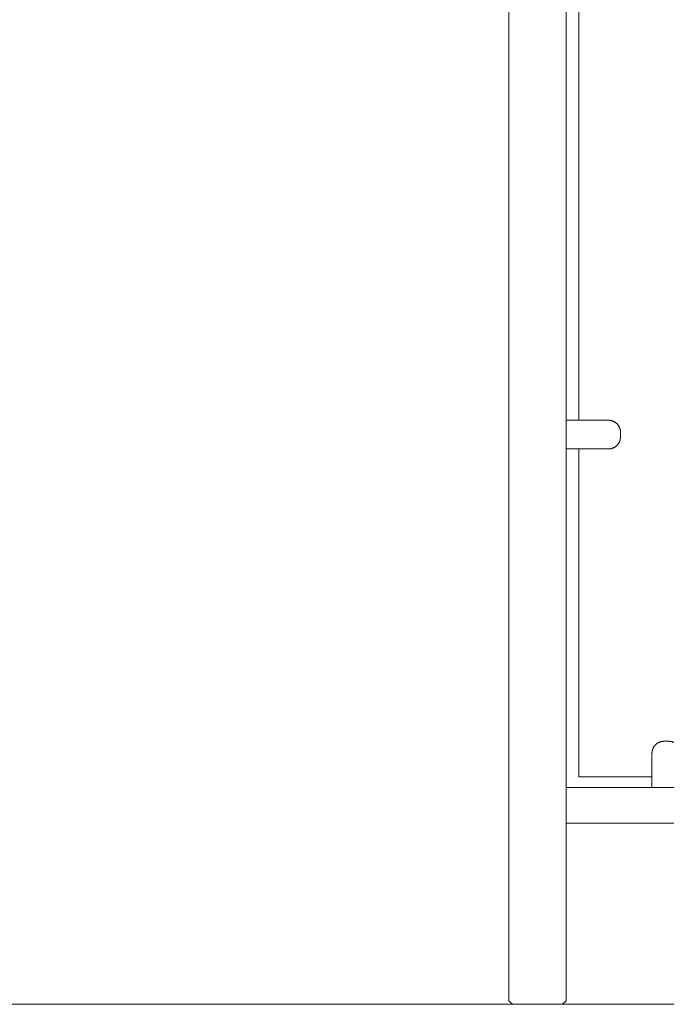
# Model space of a CAD drawing. Units: inches. Extents: x 1442 to 1744, y -2417 to -2160.
# Drawn here: x 1547 to 1565, y -2401 to -2373 of the extents above; entities that cross this region are included whole.
import ezdxf

# ---------------------------------------------------------------- set-up
doc = ezdxf.new("R2010")
doc.units = ezdxf.units.IN
doc.header["$MEASUREMENT"] = 0
doc.layers.add('_U+0421_U+043B_U+043E_U+0439 1', color=7, linetype='Continuous')

# ---------------------------------------------------------------- blocks, each defined once
blk = doc.blocks.new('block 12')
at = {"layer": '_U+0421_U+043B_U+043E_U+0439 1', "color": 250, "lineweight": 9, "true_color": 0x1c1c1b}
for points in [[(1562.564, -2381.298), (1562.564, -2368.69)], [(1562.564, -2381.298), (1562.564, -2368.69)], [(1562.564, -2384.341), (1562.564, -2381.298)], [(1562.564, -2384.341), (1562.564, -2381.298)], [(1562.564, -2394.298), (1562.564, -2385.141)], [(1562.564, -2394.298), (1562.564, -2385.141)], [(1564.611, -2394.298), (1562.564, -2394.298)], [(1564.611, -2394.298), (1562.564, -2394.298)]]:
    blk.add_lwpolyline(points, dxfattribs=at)
blk = doc.blocks.new('block 11')
at = {"layer": '_U+0421_U+043B_U+043E_U+0439 1'}
blk.add_blockref('block 12', (0, 0), dxfattribs=at)
blk = doc.blocks.new('block 42')
at = {"layer": '_U+0421_U+043B_U+043E_U+0439 1', "color": 250, "lineweight": 9, "true_color": 0x1c1c1b}
for points in [[(1564.624, -2393.548), (1564.627, -2393.538)], [(1564.624, -2393.548), (1564.627, -2393.538)], [(1564.627, -2393.538), (1564.631, -2393.528)], [(1564.627, -2393.538), (1564.631, -2393.528)], [(1564.631, -2393.528), (1564.634, -2393.519)], [(1564.631, -2393.528), (1564.634, -2393.519)], [(1564.634, -2393.519), (1564.638, -2393.509)], [(1564.634, -2393.519), (1564.638, -2393.509)], [(1564.638, -2393.509), (1564.642, -2393.5)], [(1564.638, -2393.509), (1564.642, -2393.5)], [(1564.642, -2393.5), (1564.647, -2393.491)], [(1564.642, -2393.5), (1564.647, -2393.491)], [(1564.647, -2393.491), (1564.652, -2393.482)], [(1564.647, -2393.491), (1564.652, -2393.482)], [(1564.652, -2393.482), (1564.657, -2393.473)], [(1564.652, -2393.482), (1564.657, -2393.473)], [(1564.657, -2393.473), (1564.662, -2393.465)], [(1564.657, -2393.473), (1564.662, -2393.465)], [(1564.662, -2393.465), (1564.667, -2393.456)], [(1564.662, -2393.465), (1564.667, -2393.456)], [(1564.667, -2393.456), (1564.673, -2393.448)], [(1564.667, -2393.456), (1564.673, -2393.448)], [(1564.673, -2393.448), (1564.679, -2393.44)], [(1564.673, -2393.448), (1564.679, -2393.44)], [(1564.679, -2393.44), (1564.685, -2393.432)], [(1564.679, -2393.44), (1564.685, -2393.432)], [(1564.685, -2393.432), (1564.691, -2393.425)], [(1564.685, -2393.432), (1564.691, -2393.425)], [(1564.691, -2393.425), (1564.698, -2393.417)], [(1564.691, -2393.425), (1564.698, -2393.417)], [(1564.698, -2393.417), (1564.705, -2393.41)], [(1564.698, -2393.417), (1564.705, -2393.41)], [(1564.705, -2393.41), (1564.712, -2393.403)], [(1564.705, -2393.41), (1564.712, -2393.403)], [(1564.712, -2393.403), (1564.719, -2393.396)], [(1564.712, -2393.403), (1564.719, -2393.396)], [(1564.719, -2393.396), (1564.727, -2393.389)], [(1564.719, -2393.396), (1564.727, -2393.389)], [(1564.727, -2393.389), (1564.734, -2393.383)], [(1564.727, -2393.389), (1564.734, -2393.383)], [(1564.734, -2393.383), (1564.742, -2393.377)], [(1564.734, -2393.383), (1564.742, -2393.377)], [(1564.742, -2393.377), (1564.75, -2393.371)], [(1564.742, -2393.377), (1564.75, -2393.371)], [(1564.75, -2393.371), (1564.759, -2393.365)], [(1564.75, -2393.371), (1564.759, -2393.365)], [(1564.759, -2393.365), (1564.767, -2393.36)], [(1564.759, -2393.365), (1564.767, -2393.36)], [(1564.767, -2393.36), (1564.776, -2393.354)], [(1564.767, -2393.36), (1564.776, -2393.354)], [(1564.776, -2393.354), (1564.784, -2393.349)], [(1564.776, -2393.354), (1564.784, -2393.349)], [(1564.784, -2393.349), (1564.793, -2393.345)], [(1564.784, -2393.349), (1564.793, -2393.345)], [(1564.793, -2393.345), (1564.802, -2393.34)], [(1564.793, -2393.345), (1564.802, -2393.34)], [(1564.802, -2393.34), (1564.812, -2393.336)], [(1564.802, -2393.34), (1564.812, -2393.336)], [(1564.812, -2393.336), (1564.821, -2393.332)], [(1564.812, -2393.336), (1564.821, -2393.332)], [(1564.821, -2393.332), (1564.831, -2393.329)], [(1564.821, -2393.332), (1564.831, -2393.329)], [(1564.831, -2393.329), (1564.84, -2393.325)], [(1564.831, -2393.329), (1564.84, -2393.325)], [(1564.84, -2393.325), (1564.85, -2393.322)], [(1564.84, -2393.325), (1564.85, -2393.322)], [(1564.85, -2393.322), (1564.86, -2393.319)], [(1564.85, -2393.322), (1564.86, -2393.319)], [(1564.86, -2393.319), (1564.87, -2393.317)], [(1564.86, -2393.319), (1564.87, -2393.317)], [(1564.87, -2393.317), (1564.88, -2393.315)], [(1564.87, -2393.317), (1564.88, -2393.315)], [(1564.88, -2393.315), (1564.89, -2393.313)], [(1564.88, -2393.315), (1564.89, -2393.313)], [(1564.89, -2393.313), (1564.901, -2393.312)], [(1564.89, -2393.313), (1564.901, -2393.312)], [(1564.901, -2393.312), (1564.911, -2393.31)], [(1564.901, -2393.312), (1564.911, -2393.31)], [(1564.911, -2393.31), (1564.922, -2393.31)], [(1564.911, -2393.31), (1564.922, -2393.31)], [(1564.922, -2393.31), (1564.932, -2393.309)], [(1564.922, -2393.31), (1564.932, -2393.309)], [(1564.932, -2393.309), (1564.943, -2393.309)], [(1564.932, -2393.309), (1564.943, -2393.309)], [(1565.079, -2393.309), (1564.943, -2393.309)], [(1565.079, -2393.309), (1564.943, -2393.309)], [(1565.079, -2393.309), (1565.09, -2393.309)], [(1565.079, -2393.309), (1565.09, -2393.309)], [(1565.09, -2393.309), (1565.101, -2393.31)], [(1565.09, -2393.309), (1565.101, -2393.31)], [(1565.101, -2393.31), (1565.111, -2393.31)], [(1565.101, -2393.31), (1565.111, -2393.31)], [(1565.111, -2393.31), (1565.122, -2393.312)], [(1565.111, -2393.31), (1565.122, -2393.312)], [(1565.122, -2393.312), (1565.132, -2393.313)], [(1565.122, -2393.312), (1565.132, -2393.313)], [(1565.132, -2393.313), (1565.142, -2393.315)], [(1565.132, -2393.313), (1565.142, -2393.315)], [(1565.142, -2393.315), (1565.152, -2393.317)], [(1565.142, -2393.315), (1565.152, -2393.317)], [(1565.152, -2393.317), (1565.162, -2393.319)], [(1565.152, -2393.317), (1565.162, -2393.319)], [(1565.162, -2393.319), (1565.172, -2393.322)], [(1565.162, -2393.319), (1565.172, -2393.322)], [(1565.172, -2393.322), (1565.182, -2393.325)], [(1565.172, -2393.322), (1565.182, -2393.325)], [(1565.182, -2393.325), (1565.192, -2393.329)], [(1565.182, -2393.325), (1565.192, -2393.329)], [(1565.192, -2393.329), (1565.201, -2393.332)], [(1565.192, -2393.329), (1565.201, -2393.332)], [(1565.201, -2393.332), (1565.211, -2393.336)], [(1565.201, -2393.332), (1565.211, -2393.336)], [(1565.211, -2393.336), (1565.22, -2393.34)], [(1565.211, -2393.336), (1565.22, -2393.34)], [(1565.22, -2393.34), (1565.229, -2393.345)], [(1565.22, -2393.34), (1565.229, -2393.345)], [(1565.229, -2393.345), (1565.238, -2393.349)], [(1565.229, -2393.345), (1565.238, -2393.349)], [(1565.238, -2393.349), (1565.247, -2393.354)], [(1565.238, -2393.349), (1565.247, -2393.354)], [(1565.247, -2393.354), (1565.255, -2393.36)], [(1565.247, -2393.354), (1565.255, -2393.36)], [(1565.255, -2393.36), (1565.264, -2393.365)], [(1565.255, -2393.36), (1565.264, -2393.365)], [(1565.264, -2393.365), (1565.272, -2393.371)], [(1565.264, -2393.365), (1565.272, -2393.371)], [(1565.272, -2393.371), (1565.28, -2393.377)], [(1565.272, -2393.371), (1565.28, -2393.377)], [(1565.28, -2393.377), (1565.288, -2393.383)], [(1565.28, -2393.377), (1565.288, -2393.383)], [(1565.288, -2393.383), (1565.296, -2393.389)], [(1565.288, -2393.383), (1565.296, -2393.389)], [(1565.296, -2393.389), (1565.303, -2393.396)], [(1565.296, -2393.389), (1565.303, -2393.396)], [(1565.303, -2393.396), (1565.31, -2393.403)], [(1565.303, -2393.396), (1565.31, -2393.403)], [(1565.31, -2393.403), (1565.317, -2393.41)], [(1565.31, -2393.403), (1565.317, -2393.41)], [(1565.317, -2393.41), (1565.324, -2393.417)], [(1565.317, -2393.41), (1565.324, -2393.417)], [(1565.324, -2393.417), (1565.331, -2393.425)], [(1565.324, -2393.417), (1565.331, -2393.425)], [(1565.331, -2393.425), (1565.337, -2393.432)], [(1565.331, -2393.425), (1565.337, -2393.432)], [(1565.337, -2393.432), (1565.343, -2393.44)], [(1565.337, -2393.432), (1565.343, -2393.44)], [(1565.343, -2393.44), (1565.349, -2393.448)], [(1565.343, -2393.44), (1565.349, -2393.448)], [(1565.349, -2393.448), (1565.355, -2393.456)], [(1565.349, -2393.448), (1565.355, -2393.456)], [(1565.355, -2393.456), (1565.361, -2393.465)], [(1565.355, -2393.456), (1565.361, -2393.465)], [(1565.361, -2393.465), (1565.366, -2393.473)], [(1565.361, -2393.465), (1565.366, -2393.473)], [(1565.366, -2393.473), (1565.371, -2393.482)], [(1565.366, -2393.473), (1565.371, -2393.482)], [(1565.371, -2393.482), (1565.375, -2393.491)], [(1565.371, -2393.482), (1565.375, -2393.491)], [(1565.375, -2393.491), (1565.38, -2393.5)], [(1565.375, -2393.491), (1565.38, -2393.5)], [(1565.38, -2393.5), (1565.384, -2393.509)], [(1565.38, -2393.5), (1565.384, -2393.509)], [(1565.384, -2393.509), (1565.388, -2393.519)], [(1565.384, -2393.509), (1565.388, -2393.519)], [(1565.388, -2393.519), (1565.392, -2393.528)], [(1565.388, -2393.519), (1565.392, -2393.528)], [(1565.392, -2393.528), (1565.395, -2393.538)], [(1565.392, -2393.528), (1565.395, -2393.538)], [(1565.395, -2393.538), (1565.398, -2393.548)], [(1565.395, -2393.538), (1565.398, -2393.548)], [(1564.611, -2393.63), (1564.612, -2393.62)], [(1564.611, -2393.63), (1564.612, -2393.62)], [(1564.611, -2393.641), (1564.611, -2393.63)], [(1564.611, -2393.641), (1564.611, -2393.63)], [(1564.611, -2394.598), (1564.611, -2393.641)], [(1564.611, -2394.598), (1564.611, -2393.641)], [(1564.612, -2393.62), (1564.613, -2393.609)], [(1564.612, -2393.62), (1564.613, -2393.609)], [(1564.613, -2393.609), (1564.614, -2393.599)], [(1564.613, -2393.609), (1564.614, -2393.599)], [(1564.614, -2393.599), (1564.615, -2393.588)], [(1564.614, -2393.599), (1564.615, -2393.588)], [(1564.615, -2393.588), (1564.617, -2393.578)], [(1564.615, -2393.588), (1564.617, -2393.578)], [(1564.617, -2393.578), (1564.619, -2393.568)], [(1564.617, -2393.578), (1564.619, -2393.568)], [(1564.619, -2393.568), (1564.622, -2393.558)], [(1564.619, -2393.568), (1564.622, -2393.558)], [(1564.622, -2393.558), (1564.624, -2393.548)], [(1564.622, -2393.558), (1564.624, -2393.548)], [(1565.398, -2393.548), (1565.401, -2393.558)], [(1565.398, -2393.548), (1565.401, -2393.558)], [(1565.401, -2393.558), (1565.403, -2393.568)], [(1565.401, -2393.558), (1565.403, -2393.568)], [(1565.403, -2393.568), (1565.405, -2393.578)], [(1565.403, -2393.568), (1565.405, -2393.578)], [(1565.405, -2393.578), (1565.407, -2393.588)], [(1565.405, -2393.578), (1565.407, -2393.588)], [(1565.407, -2393.588), (1565.408, -2393.599)], [(1565.407, -2393.588), (1565.408, -2393.599)], [(1565.408, -2393.599), (1565.41, -2393.609)], [(1565.408, -2393.599), (1565.41, -2393.609)], [(1565.41, -2393.609), (1565.41, -2393.62)], [(1565.41, -2393.609), (1565.41, -2393.62)], [(1565.41, -2393.62), (1565.411, -2393.63)], [(1565.41, -2393.62), (1565.411, -2393.63)], [(1565.411, -2393.63), (1565.411, -2393.641)], [(1565.411, -2393.63), (1565.411, -2393.641)], [(1565.411, -2393.641), (1565.411, -2394.598)], [(1565.411, -2393.641), (1565.411, -2394.598)]]:
    blk.add_lwpolyline(points, dxfattribs=at)
blk = doc.blocks.new('block 41')
at = {"layer": '_U+0421_U+043B_U+043E_U+0439 1'}
blk.add_blockref('block 42', (0, 0), dxfattribs=at)
blk = doc.blocks.new('block 50')
at = {"layer": '_U+0421_U+043B_U+043E_U+0439 1', "color": 250, "lineweight": 9, "true_color": 0x1c1c1b}
for points in [[(1563.399, -2384.341), (1562.211, -2384.341)], [(1563.399, -2384.341), (1562.211, -2384.341)], [(1563.409, -2384.342), (1563.399, -2384.341)], [(1563.409, -2384.342), (1563.399, -2384.341)], [(1563.42, -2384.342), (1563.409, -2384.342)], [(1563.42, -2384.342), (1563.409, -2384.342)], [(1563.431, -2384.343), (1563.42, -2384.342)], [(1563.431, -2384.343), (1563.42, -2384.342)], [(1563.441, -2384.344), (1563.431, -2384.343)], [(1563.441, -2384.344), (1563.431, -2384.343)], [(1563.451, -2384.346), (1563.441, -2384.344)], [(1563.451, -2384.346), (1563.441, -2384.344)], [(1563.462, -2384.347), (1563.451, -2384.346)], [(1563.462, -2384.347), (1563.451, -2384.346)], [(1563.472, -2384.35), (1563.462, -2384.347)], [(1563.472, -2384.35), (1563.462, -2384.347)], [(1563.482, -2384.352), (1563.472, -2384.35)], [(1563.482, -2384.352), (1563.472, -2384.35)], [(1563.492, -2384.355), (1563.482, -2384.352)], [(1563.492, -2384.355), (1563.482, -2384.352)], [(1563.502, -2384.358), (1563.492, -2384.355)], [(1563.502, -2384.358), (1563.492, -2384.355)], [(1563.511, -2384.361), (1563.502, -2384.358)], [(1563.511, -2384.361), (1563.502, -2384.358)], [(1563.521, -2384.365), (1563.511, -2384.361)], [(1563.521, -2384.365), (1563.511, -2384.361)], [(1563.53, -2384.369), (1563.521, -2384.365)], [(1563.53, -2384.369), (1563.521, -2384.365)], [(1563.539, -2384.373), (1563.53, -2384.369)], [(1563.539, -2384.373), (1563.53, -2384.369)], [(1563.549, -2384.377), (1563.539, -2384.373)], [(1563.549, -2384.377), (1563.539, -2384.373)], [(1563.557, -2384.382), (1563.549, -2384.377)], [(1563.557, -2384.382), (1563.549, -2384.377)], [(1563.566, -2384.387), (1563.557, -2384.382)], [(1563.566, -2384.387), (1563.557, -2384.382)], [(1563.575, -2384.392), (1563.566, -2384.387)], [(1563.575, -2384.392), (1563.566, -2384.387)], [(1563.583, -2384.397), (1563.575, -2384.392)], [(1563.583, -2384.397), (1563.575, -2384.392)], [(1563.591, -2384.403), (1563.583, -2384.397)], [(1563.591, -2384.403), (1563.583, -2384.397)], [(1563.6, -2384.409), (1563.591, -2384.403)], [(1563.6, -2384.409), (1563.591, -2384.403)], [(1563.607, -2384.415), (1563.6, -2384.409)], [(1563.607, -2384.415), (1563.6, -2384.409)], [(1563.615, -2384.422), (1563.607, -2384.415)], [(1563.615, -2384.422), (1563.607, -2384.415)], [(1563.623, -2384.428), (1563.615, -2384.422)], [(1563.623, -2384.428), (1563.615, -2384.422)], [(1563.63, -2384.435), (1563.623, -2384.428)], [(1563.63, -2384.435), (1563.623, -2384.428)], [(1563.637, -2384.442), (1563.63, -2384.435)], [(1563.637, -2384.442), (1563.63, -2384.435)], [(1563.644, -2384.45), (1563.637, -2384.442)], [(1563.644, -2384.45), (1563.637, -2384.442)], [(1563.65, -2384.457), (1563.644, -2384.45)], [(1563.65, -2384.457), (1563.644, -2384.45)], [(1563.657, -2384.465), (1563.65, -2384.457)], [(1563.657, -2384.465), (1563.65, -2384.457)], [(1563.663, -2384.473), (1563.657, -2384.465)], [(1563.663, -2384.473), (1563.657, -2384.465)], [(1563.669, -2384.481), (1563.663, -2384.473)], [(1563.669, -2384.481), (1563.663, -2384.473)], [(1563.675, -2384.489), (1563.669, -2384.481)], [(1563.675, -2384.489), (1563.669, -2384.481)], [(1563.68, -2384.497), (1563.675, -2384.489)], [(1563.68, -2384.497), (1563.675, -2384.489)], [(1563.685, -2384.506), (1563.68, -2384.497)], [(1563.685, -2384.506), (1563.68, -2384.497)], [(1563.69, -2384.515), (1563.685, -2384.506)], [(1563.69, -2384.515), (1563.685, -2384.506)], [(1563.695, -2384.524), (1563.69, -2384.515)], [(1563.695, -2384.524), (1563.69, -2384.515)], [(1563.699, -2384.533), (1563.695, -2384.524)], [(1563.699, -2384.533), (1563.695, -2384.524)], [(1563.704, -2384.542), (1563.699, -2384.533)], [(1563.704, -2384.542), (1563.699, -2384.533)], [(1563.707, -2384.551), (1563.704, -2384.542)], [(1563.707, -2384.551), (1563.704, -2384.542)], [(1563.711, -2384.561), (1563.707, -2384.551)], [(1563.711, -2384.561), (1563.707, -2384.551)], [(1563.714, -2384.57), (1563.711, -2384.561)], [(1563.714, -2384.57), (1563.711, -2384.561)], [(1563.717, -2384.58), (1563.714, -2384.57)], [(1563.717, -2384.58), (1563.714, -2384.57)], [(1563.72, -2384.59), (1563.717, -2384.58)], [(1563.72, -2384.59), (1563.717, -2384.58)], [(1563.723, -2384.6), (1563.72, -2384.59)], [(1563.723, -2384.6), (1563.72, -2384.59)], [(1563.725, -2384.61), (1563.723, -2384.6)], [(1563.725, -2384.61), (1563.723, -2384.6)], [(1563.727, -2384.621), (1563.725, -2384.61)], [(1563.727, -2384.621), (1563.725, -2384.61)], [(1563.728, -2384.631), (1563.727, -2384.621)], [(1563.728, -2384.631), (1563.727, -2384.621)], [(1563.729, -2384.641), (1563.728, -2384.631)], [(1563.729, -2384.641), (1563.728, -2384.631)], [(1563.73, -2384.652), (1563.729, -2384.641)], [(1563.73, -2384.652), (1563.729, -2384.641)], [(1563.731, -2384.663), (1563.73, -2384.652)], [(1563.731, -2384.663), (1563.73, -2384.652)], [(1563.731, -2384.673), (1563.731, -2384.663)], [(1563.731, -2384.673), (1563.731, -2384.663)], [(1563.731, -2384.673), (1563.731, -2384.809)], [(1563.731, -2384.673), (1563.731, -2384.809)], [(1563.657, -2385.018), (1563.663, -2385.01)], [(1563.663, -2385.01), (1563.669, -2385.002)], [(1563.663, -2385.01), (1563.669, -2385.002)], [(1563.669, -2385.002), (1563.675, -2384.994)], [(1563.669, -2385.002), (1563.675, -2384.994)], [(1563.675, -2384.994), (1563.68, -2384.986)], [(1563.675, -2384.994), (1563.68, -2384.986)], [(1563.68, -2384.986), (1563.685, -2384.977)], [(1563.68, -2384.986), (1563.685, -2384.977)], [(1563.685, -2384.977), (1563.69, -2384.968)], [(1563.685, -2384.977), (1563.69, -2384.968)], [(1563.69, -2384.968), (1563.695, -2384.959)], [(1563.69, -2384.968), (1563.695, -2384.959)], [(1563.695, -2384.959), (1563.699, -2384.95)], [(1563.695, -2384.959), (1563.699, -2384.95)], [(1563.699, -2384.95), (1563.704, -2384.941)], [(1563.699, -2384.95), (1563.704, -2384.941)], [(1563.704, -2384.941), (1563.707, -2384.932)], [(1563.704, -2384.941), (1563.707, -2384.932)], [(1563.707, -2384.932), (1563.711, -2384.922)], [(1563.707, -2384.932), (1563.711, -2384.922)], [(1563.711, -2384.922), (1563.714, -2384.912)], [(1563.711, -2384.922), (1563.714, -2384.912)], [(1563.714, -2384.912), (1563.717, -2384.903)], [(1563.714, -2384.912), (1563.717, -2384.903)], [(1563.717, -2384.903), (1563.72, -2384.893)], [(1563.717, -2384.903), (1563.72, -2384.893)], [(1563.72, -2384.893), (1563.723, -2384.883)], [(1563.72, -2384.893), (1563.723, -2384.883)], [(1563.723, -2384.883), (1563.725, -2384.872)], [(1563.723, -2384.883), (1563.725, -2384.872)], [(1563.725, -2384.872), (1563.727, -2384.862)], [(1563.725, -2384.872), (1563.727, -2384.862)], [(1563.727, -2384.862), (1563.728, -2384.852)], [(1563.727, -2384.862), (1563.728, -2384.852)], [(1563.728, -2384.852), (1563.729, -2384.841)], [(1563.728, -2384.852), (1563.729, -2384.841)], [(1563.729, -2384.841), (1563.73, -2384.831)], [(1563.729, -2384.841), (1563.73, -2384.831)], [(1563.73, -2384.831), (1563.731, -2384.82)], [(1563.73, -2384.831), (1563.731, -2384.82)], [(1563.731, -2384.82), (1563.731, -2384.809)], [(1563.731, -2384.82), (1563.731, -2384.809)], [(1562.211, -2385.141), (1563.399, -2385.141)], [(1562.211, -2385.141), (1563.399, -2385.141)], [(1563.399, -2385.141), (1563.409, -2385.141)], [(1563.399, -2385.141), (1563.409, -2385.141)], [(1563.409, -2385.141), (1563.42, -2385.141)], [(1563.409, -2385.141), (1563.42, -2385.141)], [(1563.42, -2385.141), (1563.431, -2385.14)], [(1563.42, -2385.141), (1563.431, -2385.14)], [(1563.431, -2385.14), (1563.441, -2385.139)], [(1563.431, -2385.14), (1563.441, -2385.139)], [(1563.441, -2385.139), (1563.451, -2385.137)], [(1563.441, -2385.139), (1563.451, -2385.137)], [(1563.451, -2385.137), (1563.462, -2385.135)], [(1563.451, -2385.137), (1563.462, -2385.135)], [(1563.462, -2385.135), (1563.472, -2385.133)], [(1563.462, -2385.135), (1563.472, -2385.133)], [(1563.472, -2385.133), (1563.482, -2385.131)], [(1563.472, -2385.133), (1563.482, -2385.131)], [(1563.482, -2385.131), (1563.492, -2385.128)], [(1563.482, -2385.131), (1563.492, -2385.128)], [(1563.492, -2385.128), (1563.502, -2385.125)], [(1563.492, -2385.128), (1563.502, -2385.125)], [(1563.502, -2385.125), (1563.511, -2385.122)], [(1563.502, -2385.125), (1563.511, -2385.122)], [(1563.511, -2385.122), (1563.521, -2385.118)], [(1563.511, -2385.122), (1563.521, -2385.118)], [(1563.521, -2385.118), (1563.53, -2385.114)], [(1563.521, -2385.118), (1563.53, -2385.114)], [(1563.53, -2385.114), (1563.539, -2385.11)], [(1563.53, -2385.114), (1563.539, -2385.11)], [(1563.539, -2385.11), (1563.549, -2385.106)], [(1563.539, -2385.11), (1563.549, -2385.106)], [(1563.549, -2385.106), (1563.557, -2385.101)], [(1563.549, -2385.106), (1563.557, -2385.101)], [(1563.557, -2385.101), (1563.566, -2385.096)], [(1563.557, -2385.101), (1563.566, -2385.096)], [(1563.566, -2385.096), (1563.575, -2385.091)], [(1563.566, -2385.096), (1563.575, -2385.091)], [(1563.575, -2385.091), (1563.583, -2385.085)], [(1563.575, -2385.091), (1563.583, -2385.085)], [(1563.583, -2385.085), (1563.591, -2385.08)], [(1563.583, -2385.085), (1563.591, -2385.08)], [(1563.591, -2385.08), (1563.6, -2385.074)], [(1563.591, -2385.08), (1563.6, -2385.074)], [(1563.6, -2385.074), (1563.607, -2385.068)], [(1563.6, -2385.074), (1563.607, -2385.068)], [(1563.607, -2385.068), (1563.615, -2385.061)], [(1563.607, -2385.068), (1563.615, -2385.061)], [(1563.615, -2385.061), (1563.623, -2385.054)], [(1563.615, -2385.061), (1563.623, -2385.054)], [(1563.623, -2385.054), (1563.63, -2385.048)], [(1563.623, -2385.054), (1563.63, -2385.048)], [(1563.63, -2385.048), (1563.637, -2385.041)], [(1563.63, -2385.048), (1563.637, -2385.041)], [(1563.637, -2385.041), (1563.644, -2385.033)], [(1563.637, -2385.041), (1563.644, -2385.033)], [(1563.644, -2385.033), (1563.65, -2385.026)], [(1563.644, -2385.033), (1563.65, -2385.026)], [(1563.65, -2385.026), (1563.657, -2385.018)]]:
    blk.add_lwpolyline(points, dxfattribs=at)
blk = doc.blocks.new('block 49')
at = {"layer": '_U+0421_U+043B_U+043E_U+0439 1'}
blk.add_blockref('block 50', (0, 0), dxfattribs=at)
blk = doc.blocks.new('block 58')
at = {"layer": '_U+0421_U+043B_U+043E_U+0439 1', "color": 250, "lineweight": 9, "true_color": 0x1c1c1b}
for points in [[(1586.4, -2394.598), (1562.211, -2394.598)], [(1586.4, -2395.598), (1562.211, -2395.598)]]:
    blk.add_lwpolyline(points, dxfattribs=at)
blk = doc.blocks.new('block 57')
at = {"layer": '_U+0421_U+043B_U+043E_U+0439 1'}
blk.add_blockref('block 58', (0, 0), dxfattribs=at)
blk = doc.blocks.new('block 62')
at = {"layer": '_U+0421_U+043B_U+043E_U+0439 1', "color": 250, "lineweight": 9, "true_color": 0x1c1c1b}
for points in [[(1560.611, -2394.282), (1560.611, -2400.555)], [(1560.611, -2400.555), (1560.711, -2400.655)], [(1562.111, -2400.655), (1560.711, -2400.655)], [(1562.211, -2400.555), (1562.111, -2400.655)]]:
    blk.add_lwpolyline(points, dxfattribs=at)
blk = doc.blocks.new('block 61')
at = {"layer": '_U+0421_U+043B_U+043E_U+0439 1'}
blk.add_blockref('block 62', (0, 0), dxfattribs=at)
blk = doc.blocks.new('block 102')
at = {"layer": '_U+0421_U+043B_U+043E_U+0439 1', "color": 250, "lineweight": 9, "true_color": 0x1c1c1b}
for points in [[(1560.611, -2394.282), (1560.611, -2355.082)], [(1560.611, -2355.082), (1560.611, -2394.282)], [(1560.611, -2356.682), (1560.611, -2392.682)], [(1560.611, -2392.682), (1560.611, -2356.682)]]:
    blk.add_lwpolyline(points, dxfattribs=at)
blk = doc.blocks.new('block 101')
at = {"layer": '_U+0421_U+043B_U+043E_U+0439 1'}
blk.add_blockref('block 102', (0, 0), dxfattribs=at)
blk = doc.blocks.new('block 104')
at = {"layer": '_U+0421_U+043B_U+043E_U+0439 1', "color": 250, "lineweight": 9, "true_color": 0x1c1c1b}
for points in [[(1560.611, -2347.237), (1560.611, -2400.555)], [(1562.211, -2347.237), (1562.211, -2400.555)], [(1560.611, -2400.555), (1560.711, -2400.655)], [(1562.111, -2400.655), (1560.711, -2400.655)], [(1562.211, -2400.555), (1562.111, -2400.655)]]:
    blk.add_lwpolyline(points, dxfattribs=at)
blk = doc.blocks.new('block 103')
at = {"layer": '_U+0421_U+043B_U+043E_U+0439 1'}
blk.add_blockref('block 104', (0, 0), dxfattribs=at)
blk = doc.blocks.new('block 10')
at = {"layer": '_U+0421_U+043B_U+043E_U+0439 1'}
for name in ['block 103', 'block 61', 'block 101', 'block 11', 'block 49', 'block 41', 'block 57']:
    blk.add_blockref(name, (0, 0), dxfattribs=at)

msp = doc.modelspace()

# ---------------------------------------------------------------- linework, layer by layer
at = {"layer": '_U+0421_U+043B_U+043E_U+0439 1', "color": 250, "lineweight": 20, "true_color": 0x1c1c1b}
msp.add_lwpolyline([(1442.25, -2400.655), (1743.75, -2400.655)], dxfattribs=at)

# ---------------------------------------------------------------- block references
at = {"layer": '_U+0421_U+043B_U+043E_U+0439 1'}
msp.add_blockref('block 10', (0, 0), dxfattribs=at)

doc.saveas('drawing.dxf')
